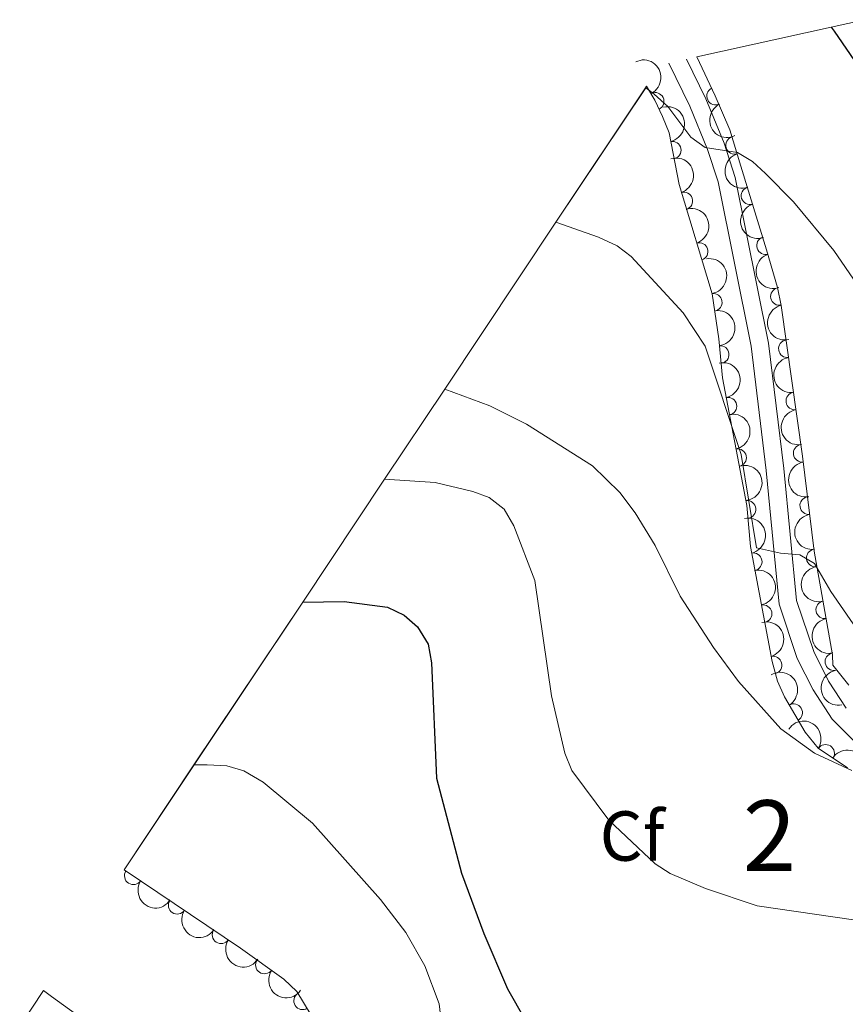
# Model space of a CAD drawing. Units: metres. Extents: x 649134 to 656090, y 697848 to 702624.
# Drawn here: x 651673 to 651790, y 700747 to 700887 of the extents above; entities that cross this region are included whole.
import ezdxf
from ezdxf.enums import TextEntityAlignment as Align

# ---------------------------------------------------------------- set-up
doc = ezdxf.new("R2010")
doc.units = ezdxf.units.M
doc.header["$MEASUREMENT"] = 0
doc.linetypes.add('DGN Style 3', pattern=[108.28323980917432, 77.34517129226737, -30.93806851690695])
for name, color, linetype, lineweight in [('Centroides', 7, 'Continuous', 5), ('Elementos auxiliares', 7, 'Continuous', 5), ('Entidades rústicas y varios', 7, 'Continuous', 5), ('Relieve y altimetría', 7, 'Continuous', 5), ('Viales y ferrocarril', 7, 'Continuous', 5)]:
    doc.layers.add(name, color=color, linetype=linetype, lineweight=lineweight)
doc.styles.add('Style-arial', font='arial.shx', dxfattribs={"bigfont": 'arialbig.shx'})
doc.styles.add('Style-Arial Narrow', font='txt')

msp = doc.modelspace()

# ---------------------------------------------------------------- linework, layer by layer
at = {"layer": 'Elementos auxiliares', "color": 250, "linetype": 'Continuous', "lineweight": 5, "extrusion": (-0.2013658653875264, 0.9764250749855912, 0.07775513613977725), "elevation": 553182.6653607026, "flags": 128}
msp.add_lwpolyline([(-779922.609334474, -42264.7204677992), (-779917.8157319268, -42263.77761329444), (-779898.301964785, -42259.85573976932)], dxfattribs=at)
at = {"layer": 'Elementos auxiliares', "color": 250, "linetype": 'Continuous', "lineweight": 5, "extrusion": (-0.8316276020051403, 0.5553185753591452, 0.004100176126621486), "elevation": -152809.3462756053, "flags": 128}
msp.add_lwpolyline([(-944812.273358806, 1510.617945662208), (-944812.0348398658, 1511.337951714404), (-944789.1340424563, 1515.517952791558), (-944760.7139900292, 1520.668019524087), (-944745.3404763257, 1523.548031155995), (-944724.4421543721, 1527.378074512909), (-944696.6877336842, 1532.408094722578), (-944678.8458131095, 1535.668156228203)], dxfattribs=at)
at = {"layer": 'Elementos auxiliares', "color": 250, "linetype": 'Continuous', "lineweight": 5, "elevation": 906.41, "flags": 128}
msp.add_lwpolyline([(651676.4199999999, 700749.1300000001), (651674.73, 700746.6100000001), (651673.03, 700744.05)], dxfattribs=at)
at = {"layer": 'Entidades rústicas y varios', "color": 92, "linetype": 'DGN Style 3', "lineweight": 5}
for points in [[(651790.48, 700792.3999999999, 889.26), (651788.21, 700795.22, 888.41), (651788.19, 700796.6799999999, 888.14), (651785.6000000001, 700811.4099999999, 886.76), (651783.9199999999, 700824.8700000001, 885.61), (651780.9099999999, 700846.2, 884.02), (651780.3800000001, 700848.76, 884.01), (651778.8500000001, 700854.0900000001, 883.89), (651775.19, 700865.9299999999, 881.94), (651773.6399999999, 700871.0900000001, 881.82), (651771.5700000001, 700875.9299999999, 881.71), (651768.96, 700881.4199999999, 880.88), (651788.01, 700885.6599999999, 876.97), (651792.69, 700886.7, 876.03)], [(651715.3200000001, 700744.05, 910.3100000000001), (651712.27, 700749.01, 910.4), (651710.47, 700750.75, 910.4), (651704.3300000001, 700755.1300000001, 910.21), (651687.8300000001, 700766.24, 909.11), (651697.72, 700781.0900000001, 905.85), (651713.1200000001, 700804.1799999999, 900.82), (651724.71, 700821.5700000001, 896.99), (651733.24, 700834.3600000001, 894.11), (651749, 700858.01, 888.96), (651761.71, 700877.06, 884.78), (651761.8400000001, 700877.26, 884.0600000000001), (651763, 700875.29, 883.64), (651764.1100000001, 700872.99, 883.4), (651765.02, 700870.6599999999, 883.54), (651766.44, 700863.3300000001, 885.39), (651771.1300000001, 700847.8500000001, 886.32), (651772.0700000001, 700841.46, 886.49), (651772.6100000001, 700835.95, 887.3100000000001), (651776.04, 700817.8800000001, 890.0600000000001), (651776.55, 700812.04, 890.3100000000001), (651779.6499999999, 700795.76, 891.16), (651780.3700000001, 700792.96, 891.98), (651781.3899999999, 700790.73, 892.4200000000001), (651784.29, 700785.76, 892.98), (651786.1399999999, 700783.48, 893.36), (651790.3, 700780.6799999999, 894.4200000000001)]]:
    msp.add_polyline3d(points, dxfattribs=at)
at = {"layer": 'Entidades rústicas y varios', "color": 92, "linetype": 'Continuous', "lineweight": 5, "extrusion": (-0.2141545824717384, 0.07217310179252129, 0.974129795347623)}
msp.add_arc((-872324.597861498, 383805.6368220174, -88132.87408838278), 2.516055640060342, 45.36446333574663, 225.9090503451193, dxfattribs=at)
at = {"layer": 'Entidades rústicas y varios', "color": 92, "linetype": 'Continuous', "lineweight": 5}
for centre, radius, start, end in [((651763.056615575, 700875.1277999915, 883.5066166421823), 1.250091938746998, 296.7285222644736, 115.942076683469), ((651771.6191306023, 700875.8720968678, 881.5495309847219), 1.250091938746998, 116.3930357089502, 295.6065901279457), ((651765.4750564373, 700868.2084274706, 884.4672003406145), 1.250091938746998, 281.9299456298787, 101.1435000488741), ((651774.3195054634, 700868.8957218549, 881.8433495753742), 1.250091938746999, 107.6857776052113, 286.8993320242067), ((651767.1196667966, 700861.0193776949, 885.6002695351584), 1.250091938746998, 287.8214784528588, 107.0350328718542), ((651776.4991711047, 700861.7609292688, 882.4311039495753), 1.250091938746999, 108.1436713836821, 287.3572258026776), ((651769.2907504954, 700853.8534127362, 886.03078293383), 1.250091938746998, 287.8214784528588, 107.0350328718542), ((651778.6872474607, 700854.6825620409, 883.5968823359433), 1.250091938746999, 108.1436713836821, 287.3572258026776), ((651780.6659683799, 700847.4749556247, 884.0102589133569), 1.250091938746998, 102.6629313579402, 281.8764857769356), ((651771.2870949393, 700846.6480327877, 886.3847670699133), 1.250091938746999, 279.3346290194695, 98.54818343846495), ((651781.794059033, 700840.0748500545, 884.3846250199707), 1.250091938746999, 98.99846394468854, 278.212018363684), ((651772.2665383427, 700839.2545499187, 887.0028706438338), 1.250091938746999, 276.5634813566716, 95.777035775667), ((651773.3546247664, 700831.9225318516, 888.1090632771405), 1.250091938746999, 281.7140293274499, 100.9275837464454), ((651782.83920117, 700832.6685770366, 884.9367100691061), 1.250091938746999, 98.99846394468854, 278.212018363684), ((651774.737904612, 700824.6351071252, 889.2181068852078), 1.250091938746999, 281.7140293274499, 100.9275837464454), ((651783.884343307, 700825.2623040187, 885.4887951182415), 1.250091938746999, 98.99846394468854, 278.212018363684), ((651784.8163862696, 700817.8457661152, 886.1044843801609), 1.250091938746999, 98.0806995088046, 277.2942539278), ((651776.0689639442, 700817.3240721044, 890.1369753142808), 1.250091938746998, 275.9570696152269, 95.17062403422231), ((651776.9397232812, 700809.8890226372, 890.4861575474775), 1.250091938746998, 281.7472249155912, 100.9607793345866), ((651785.7419652862, 700810.4301151824, 886.7380652548152), 1.250091938746999, 98.0806995088046, 277.2942539278), ((651778.3408065122, 700802.5310758622, 890.8703255301908), 1.250091938746998, 281.7472249155912, 100.9607793345866), ((651787.0839935571, 700803.0828070731, 887.4252471586201), 1.250091938746998, 100.9386338516527, 280.1521882706481), ((651779.7621290754, 700795.2456007833, 891.6633763776388), 1.250091938746998, 285.3869346668714, 104.6004890858668), ((651788.3773121864, 700795.7273694645, 888.1143512930405), 1.250091938746998, 100.9386338516527, 280.1521882706481), ((651782.6741872106, 700788.4904562971, 892.7927534828918), 1.250091938746998, 301.2297660508024, 120.4433204697978), ((651787.2086182779, 700782.7372196321, 893.899013729915), 1.250091938746998, 327.0225745196086, 146.236128938604), ((651689.1280912261, 700765.3894726702, 909.1267636726595), 1.250091938746999, 147.012461300671, 326.2260157196665), ((651695.3397699222, 700761.2069424449, 909.5408755828066), 1.250091938746999, 147.0124649864955, 326.2260194054909), ((651701.5514485745, 700757.0244121524, 909.9549874929538), 1.250091938746999, 147.0124649864955, 326.2260194054909), ((651707.7028693319, 700752.7479123604, 910.2825659468123), 1.250091938746999, 145.463807897974, 324.6773623169694), ((651713.1152896318, 700747.672611963, 910.3948473860703), 1.250091938746999, 122.5543245268321, 301.7678789458276)]:
    msp.add_arc(centre, radius, start, end, dxfattribs=at)
at = {"layer": 'Entidades rústicas y varios', "color": 92, "linetype": 'Continuous', "lineweight": 5, "extrusion": (-0.1886164388333799, 0.1244788368270371, 0.974129795347623)}
msp.add_arc((-943969.1202650394, 154041.285722952, -34828.64854331431), 2.516055640060341, 45.36446333574663, 225.9090503451193, dxfattribs=at)
at = {"layer": 'Entidades rústicas y varios', "color": 92, "linetype": 'Continuous', "lineweight": 5, "extrusion": (0.2137283153351426, -0.07342580636261403, 0.974129795347623)}
msp.add_arc((874613.6090777684, -378437.5682725208, 88698.60684485247), 2.516055640060341, 45.36446333574666, 225.9090503451193, dxfattribs=at)
at = {"layer": 'Entidades rústicas y varios', "color": 92, "linetype": 'Continuous', "lineweight": 5, "extrusion": (0.2001493941145917, -0.1049350363394424, 0.9741297953476231)}
msp.add_arc((923370.6652568146, -245099.7654771634, 57765.75109777818), 2.516055640060342, 45.36446333574663, 225.9090503451192, dxfattribs=at)
at = {"layer": 'Entidades rústicas y varios', "color": 92, "linetype": 'Continuous', "lineweight": 5, "extrusion": (-0.2003973634492455, 0.1044607033222984, 0.9741297953476229)}
for centre in [(-922766.6887293507, 247620.8739752663, -56537.09863001929), (-922761.3378219696, 247626.0733683862, -56537.86289527897)]:
    msp.add_arc(centre, 2.516055640060342, 45.36446333574664, 225.9090503451193, dxfattribs=at)
at = {"layer": 'Entidades rústicas y varios', "color": 92, "linetype": 'Continuous', "lineweight": 5, "extrusion": (0.2009816086403544, -0.1033321576486896, 0.9741297953476231)}
for centre in [(921323.4412335253, -252285.2557670901, 59433.32284722124), (921318.1466322426, -252290.0407274378, 59435.62965274627)]:
    msp.add_arc(centre, 2.516055640060342, 45.36446333574663, 225.9090503451193, dxfattribs=at)
at = {"layer": 'Entidades rústicas y varios', "color": 92, "linetype": 'Continuous', "lineweight": 5, "extrusion": (-0.1827864026508786, 0.1328919592072789, 0.9741297953476231)}
msp.add_arc((-950138.1177160642, 112262.5863889064, -25134.40183712391), 2.516055640060342, 45.36446333574667, 225.9090503451193, dxfattribs=at)
at = {"layer": 'Entidades rústicas y varios', "color": 92, "linetype": 'Continuous', "lineweight": 5, "extrusion": (-0.1761477535277191, 0.1415736936833116, 0.9741297953476231)}
msp.add_arc((-954583.7565212769, 67389.30226923252, -14723.5735832386), 2.516055640060342, 45.36446333574664, 225.9090503451193, dxfattribs=at)
at = {"layer": 'Entidades rústicas y varios', "color": 92, "linetype": 'Continuous', "lineweight": 5, "extrusion": (0.1901934205517672, -0.1220557438010061, 0.974129795347623)}
msp.add_arc((941856.9683141648, -165421.1619040091, 39283.2643052863), 2.516055640060342, 45.36446333574664, 225.9090503451193, dxfattribs=at)
at = {"layer": 'Entidades rústicas y varios', "color": 92, "linetype": 'Continuous', "lineweight": 5, "extrusion": (-0.188146008332928, 0.1251887429619133, 0.974129795347623)}
for centre in [(-944531.721862968, 150601.7328862445, -34026.96499159516), (-944526.4210409155, 150607.0378634301, -34027.05720129453)]:
    msp.add_arc(centre, 2.516055640060342, 45.36446333574665, 225.9090503451193, dxfattribs=at)
at = {"layer": 'Entidades rústicas y varios', "color": 92, "linetype": 'Continuous', "lineweight": 5, "extrusion": (0.1820035589973351, -0.1339621078077746, 0.9741297953476231)}
for centre in [(950792.3417132857, -106447.4636838263, 25602.2870685361), (950786.9965094927, -106452.4355818747, 25604.0072505651), (950781.6513057, -106457.407479923, 25605.7274325941)]:
    msp.add_arc(centre, 2.516055640060342, 45.36446333574665, 225.9090503451193, dxfattribs=at)
at = {"layer": 'Entidades rústicas y varios', "color": 92, "linetype": 'Continuous', "lineweight": 5, "extrusion": (-0.1746395164876184, 0.1434300564629642, 0.9741297953476229)}
msp.add_arc((-955245.7769784173, 57561.05000680569, -12440.29112116764), 2.516055640060343, 45.36446333574665, 225.9090503451193, dxfattribs=at)
at = {"layer": 'Entidades rústicas y varios', "color": 92, "linetype": 'Continuous', "lineweight": 5, "extrusion": (-0.1882185076423928, 0.1250797153693146, 0.9741297953476229)}
for centre in [(-944425.7427498167, 151150.1099362988, -34151.74325566123), (-944420.3900409546, 151155.3005735689, -34152.55306586597)]:
    msp.add_arc(centre, 2.516055640060342, 45.36446333574663, 225.9090503451193, dxfattribs=at)
at = {"layer": 'Entidades rústicas y varios', "color": 92, "linetype": 'Continuous', "lineweight": 5, "extrusion": (0.1798344957830299, -0.1368601327723368, 0.974129795347623)}
for centre in [(952408.0360999131, -91613.63931778062, 22162.74028252835), (952402.6955141507, -91618.58839534636, 22164.53883054316)]:
    msp.add_arc(centre, 2.516055640060342, 45.36446333574663, 225.9090503451192, dxfattribs=at)
at = {"layer": 'Entidades rústicas y varios', "color": 92, "linetype": 'Continuous', "lineweight": 5, "extrusion": (-0.1957792012539783, 0.1128789004745905, 0.974129795347623)}
msp.add_arc((-932672.31106003, 209258.4429857422, -47631.13947013499), 2.516055640060342, 45.36446333574664, 225.9090503451193, dxfattribs=at)
at = {"layer": 'Entidades rústicas y varios', "color": 92, "linetype": 'Continuous', "lineweight": 5, "extrusion": (0.1864346262600307, -0.1277234197290415, 0.974129795347623)}
for centre in [(946513.311896482, -137767.4983886275, 32871.3715964975), (946507.9748232579, -137772.431569321, 32873.22345438719)]:
    msp.add_arc(centre, 2.516055640060342, 45.36446333574665, 225.9090503451193, dxfattribs=at)
at = {"layer": 'Entidades rústicas y varios', "color": 92, "linetype": 'Continuous', "lineweight": 5, "extrusion": (-0.2191582487825451, 0.05514348380875399, 0.974129795347623)}
msp.add_arc((-838649.3851682694, 449353.0525738231, -103329.7455531806), 2.516055640060343, 45.36446333574664, 225.9090503451193, dxfattribs=at)
at = {"layer": 'Entidades rústicas y varios', "color": 92, "linetype": 'Continuous', "lineweight": 5, "extrusion": (-0.2213181834420431, -0.04570999337029506, 0.9741297953476231)}
msp.add_arc((-554466.0807339859, 760078.86740742, -175414.172501761), 2.516055640060343, 45.36446333574665, 225.9090503451193, dxfattribs=at)
at = {"layer": 'Entidades rústicas y varios', "color": 92, "linetype": 'Continuous', "lineweight": 5, "extrusion": (-0.2214236151531165, -0.04519650947277659, 0.9741297953476231)}
msp.add_arc((-556268.7023765246, 758829.2350350064, -175123.5873809078), 2.516055640060342, 45.36446333574665, 225.9090503451193, dxfattribs=at)
at = {"layer": 'Entidades rústicas y varios', "color": 92, "linetype": 'Continuous', "lineweight": 5, "extrusion": (0.2213262482181482, 0.04567092801418549, 0.9741297953476229)}
msp.add_arc((554601.2707524572, -759484.3856045867, 177126.3119600843), 2.516055640060343, 45.36446333574664, 225.9090503451193, dxfattribs=at)
at = {"layer": 'Entidades rústicas y varios', "color": 92, "linetype": 'Continuous', "lineweight": 5, "extrusion": (0.2213262452801473, 0.04567094225205259, 0.9741297953476231)}
for centre in [(554595.8690157211, -759489.4295063823, 177127.907209002), (554590.5174472985, -759494.4386535656, 177129.4943951659)]:
    msp.add_arc(centre, 2.516055640060342, 45.36446333574665, 225.9090503451193, dxfattribs=at)
at = {"layer": 'Entidades rústicas y varios', "color": 92, "linetype": 'Continuous', "lineweight": 5, "extrusion": (0.2224796995440224, 0.03967272497320709, 0.9741297953476231)}
msp.add_arc((575459.4002545318, -744621.4278072356, 173679.427446131), 2.516055640060342, 45.36446333574664, 225.9090503451193, dxfattribs=at)
at = {"layer": 'Relieve y altimetría', "color": 30, "linetype": 'Continuous', "lineweight": 25, "flags": 128}
for points, elevation in [([(651788.01, 700885.6599999999), (651788.3999999999, 700885.06), (651794.7, 700875.9199999999), (651798.97, 700866.03), (651801.3899999999, 700857.49), (651804.51, 700849.6200000001), (651808.3800000001, 700845.44), (651812.3999999999, 700841.97), (651817.6399999999, 700839.94), (651820.21, 700839.5), (651825.77, 700839.8200000001), (651831.5700000001, 700841.6000000001), (651840.1699999999, 700845.6400000001)], 875), ([(651713.1200000001, 700804.1799999999), (651719.02, 700804.25), (651725.1300000001, 700803.44), (651727.48, 700802.3), (651729.3800000001, 700800.6699999999), (651730.8899999999, 700798.2), (651731.3800000001, 700795.55), (651732.0800000001, 700779.21), (651735.6000000001, 700765.74), (651738.77, 700757.2), (651742.1499999999, 700749.3600000001), (651744.6599999999, 700744.97)], 900)]:
    msp.add_lwpolyline(points, dxfattribs=dict(at, elevation=elevation))
at = {"layer": 'Relieve y altimetría', "color": 30, "linetype": 'Continuous', "lineweight": 5, "flags": 128}
for points, elevation in [([(651761.71, 700877.06), (651762.8999999999, 700876.1699999999), (651764.8500000001, 700874.4099999999), (651768.0900000001, 700870.05), (651770.1300000001, 700868.5900000001), (651774.71, 700867.8999999999), (651776.8400000001, 700866.6000000001), (651778.7, 700864.9099999999), (651782.6300000001, 700860.8700000001), (651788.3700000001, 700854.01), (651793.31, 700846.76)], 880), ([(651749, 700858.01), (651755.01, 700855.8600000001), (651757.6499999999, 700854.6499999999), (651759.6399999999, 700853.1300000001), (651767.04, 700845.1400000001), (651770.1200000001, 700840.4199999999), (651775.22, 700825.1000000001), (651777.3899999999, 700811.8700000001), (651780.81, 700811.0800000001), (651783.56, 700810.8600000001), (651785.6499999999, 700809.6400000001), (651787.9199999999, 700805.6499999999), (651791.0900000001, 700801.0900000001)], 885), ([(651733.24, 700834.3600000001), (651739.6399999999, 700831.97), (651744.8400000001, 700829.3999999999), (651754.19, 700823.46), (651758.06, 700819.7), (651760.2, 700816.8400000001), (651763.0700000001, 700812.21), (651766.6000000001, 700805.01), (651771.3, 700797.72), (651774.8800000001, 700792.94), (651780.8500000001, 700786.22), (651785.6200000001, 700782.78), (651790.8999999999, 700780.31)], 890), ([(651724.71, 700821.5700000001), (651731.9099999999, 700821.1200000001), (651737.21, 700819.8400000001), (651739.55, 700818.97), (651741.6799999999, 700817.3200000001), (651743.05, 700814.96), (651746, 700807.21), (651748.3500000001, 700790.8700000001), (651750.25, 700782.78), (651751.26, 700780.3200000001), (651756.49, 700773.29), (651763.0700000001, 700767.0800000001), (651765.1599999999, 700765.71), (651770.1699999999, 700763.5700000001), (651777.51, 700761.1400000001), (651799.5900000001, 700757.9099999999)], 895), ([(651733.4199999999, 700739.0800000001), (651732.47, 700747.23), (651730.4199999999, 700752.6400000001), (651727.73, 700757.3500000001), (651724.1300000001, 700762.03), (651714.5, 700772.8600000001), (651707.54, 700778.6300000001), (651704.79, 700780.26), (651702.3899999999, 700780.96), (651699.6100000001, 700781.1300000001), (651697.72, 700781.0900000001)], 905)]:
    msp.add_lwpolyline(points, dxfattribs=dict(at, elevation=elevation))
at = {"layer": 'Viales y ferrocarril', "color": 250, "linetype": 'DGN Style 3', "lineweight": 5}
msp.add_polyline3d([(651791.5700000001, 700784.1200000001, 887.2), (651788.1399999999, 700787.56, 886.85), (651785.45, 700791.72, 886.7), (651783.19, 700796.19, 886.22), (651780.6300000001, 700803.8700000001, 885.71), (651778.77, 700822.8300000001, 884.22), (651776.6399999999, 700840.45, 883.0500000000001), (651771.97, 700863.71, 880.57), (651770.48, 700868.3200000001, 880.24), (651767.97, 700874.44, 879.58), (651764.97, 700880.53, 878.39)], dxfattribs=at)
at = {"layer": 'Viales y ferrocarril', "color": 250, "linetype": 'Continuous', "lineweight": 5}
msp.add_polyline3d([(651790.0900000001, 700789.1400000001, 886.85), (651787.6200000001, 700792.97, 886.7), (651785.51, 700797.1599999999, 886.22), (651783.0900000001, 700804.3900000001, 885.71), (651781.26, 700823.1000000001, 884.22), (651779.1100000001, 700840.8500000001, 883.0500000000001), (651774.3899999999, 700864.3400000001, 880.57), (651772.8300000001, 700869.1799999999, 880.24), (651770.25, 700875.47, 879.58), (651767.48, 700881.0900000001, 878.5)], dxfattribs=at)
at = {"layer": 'Viales y ferrocarril', "color": 20, "linetype": 'Continuous', "lineweight": 5}
msp.add_polyline3d([(651674.73, 700746.6100000001, 906.41), (651676.4199999999, 700749.1300000001, 906.41), (651677.55, 700748.26, 906.4200000000001), (651695.3700000001, 700735.3800000001, 906.73)], dxfattribs=at)
at = {"layer": 'Viales y ferrocarril', "color": 250, "linetype": 'Continuous', "lineweight": 15}
msp.add_polyline3d([(651676.4199999999, 700749.1300000001, 906.41), (651677.55, 700748.26, 906.4200000000001), (651695.3700000001, 700735.3800000001, 906.73)], dxfattribs=at)

# ---------------------------------------------------------------- texts
at = {"layer": 'Centroides', "color": 92, "linetype": 'Continuous', "lineweight": 5, "style": 'Style-Arial Narrow'}
msp.add_text('2', height=10.00002, dxfattribs=at).set_placement((651779.2585955029, 700771.0800099999, 892.84), align=Align.MIDDLE_CENTER)
at = {"layer": 'Entidades rústicas y varios', "color": 92, "linetype": 'Continuous', "lineweight": 5, "style": 'Style-arial'}
msp.add_text('Cf', height=7.000020000000001, dxfattribs=at).set_placement((651759.7838056434, 700771.0200100001, 894.89), align=Align.MIDDLE_CENTER)

doc.saveas('drawing.dxf')
